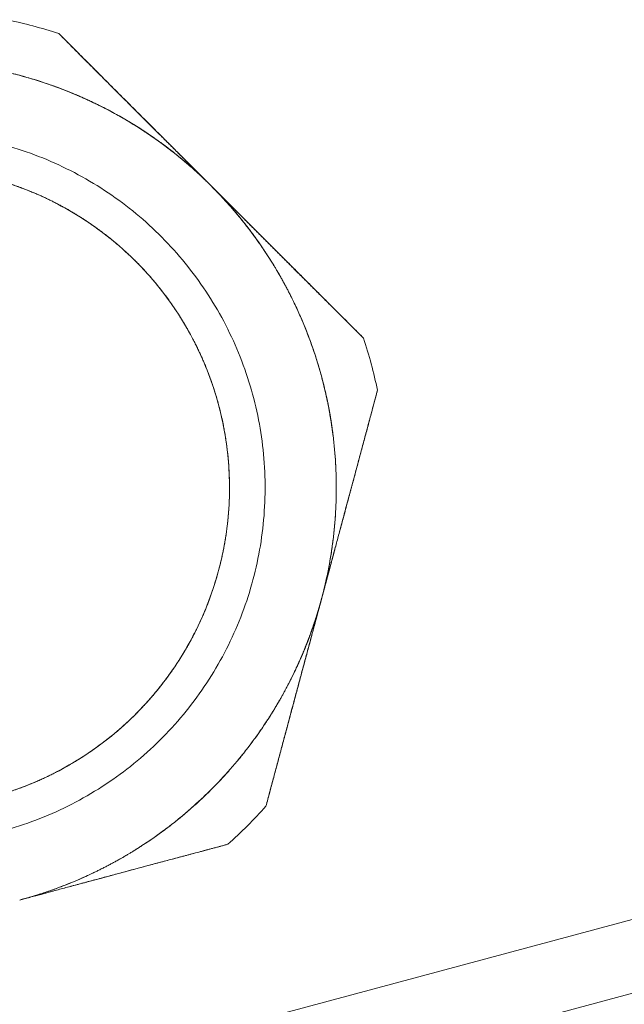
# Model space of a CAD drawing. Extents: x -8004 to 6582, y -4714 to 2818.
# Drawn here: x -3269 to -3243, y -1811 to -1770 of the extents above; entities that cross this region are included whole.
import ezdxf

# ---------------------------------------------------------------- set-up
doc = ezdxf.new("R2010")
doc.units = 0
doc.header["$LTSCALE"] = 625
doc.header["$MEASUREMENT"] = 0
doc.linetypes.add('ACAD_ISO10W100', pattern=[18, 12, -3, 0, -3])
doc.layers.add('1', color=7, linetype='CONTINUOUS')
doc.layers.add('102', color=1, linetype='ACAD_ISO10W100')

msp = doc.modelspace()

# ---------------------------------------------------------------- linework, layer by layer
at = {"layer": '1', "color": 2, "linetype": 'Continuous', "lineweight": 18}
for points, degree in [([(-3267.086, -1770.4), (-3267.805, -1770.163), (-3268.537, -1769.967), (-3269.277, -1769.813)], 3), ([(-3267.086, -1770.4), (-3267.805, -1770.163), (-3268.537, -1769.967), (-3269.277, -1769.813)], 3), ([(-3269.277, -1769.813), (-3268.537, -1769.967), (-3267.805, -1770.163), (-3267.086, -1770.4)], 3), ([(-3267.086, -1770.4), (-3267.805, -1770.163), (-3268.537, -1769.967), (-3269.277, -1769.813)], 3), ([(-3269.277, -1769.813), (-3268.537, -1769.967), (-3267.805, -1770.163), (-3267.086, -1770.4)], 3), ([(-3254.286, -1783.201), (-3255.976, -1781.51), (-3259.176, -1778.31), (-3260.686, -1776.8)], 2), ([(-3259.69, -1777.796), (-3260.193, -1777.293), (-3260.686, -1776.8)], 2), ([(-3254.286, -1783.201), (-3254.049, -1783.919), (-3253.853, -1784.651), (-3253.699, -1785.391)], 3), ([(-3253.699, -1785.391), (-3253.853, -1784.651), (-3254.049, -1783.919), (-3254.286, -1783.201)], 3), ([(-3254.286, -1783.201), (-3254.049, -1783.919), (-3253.853, -1784.651), (-3253.699, -1785.391)], 3), ([(-3253.699, -1785.391), (-3253.853, -1784.651), (-3254.049, -1783.919), (-3254.286, -1783.201)], 3), ([(-3253.699, -1785.391), (-3253.853, -1784.651), (-3254.049, -1783.919), (-3254.286, -1783.201)], 3), ([(-3255.92, -1785.323), (-3255.699, -1786.25), (-3255.577, -1787.191)], 2), ([(-3255.92, -1785.325), (-3255.778, -1785.922), (-3255.666, -1786.527), (-3255.585, -1787.136)], 3), ([(-3256.041, -1794.134), (-3255.773, -1793.134), (-3255.497, -1792.104)], 2), ([(-3258.384, -1802.877), (-3257.765, -1800.568), (-3256.594, -1796.197), (-3256.041, -1794.134)], 2), ([(-3256.586, -1796.165), (-3256.31, -1795.135), (-3256.041, -1794.134)], 2), ([(-3259.988, -1804.481), (-3259.424, -1803.977), (-3258.888, -1803.441), (-3258.384, -1802.877)], 3), ([(-3258.384, -1802.877), (-3258.888, -1803.441), (-3259.424, -1803.977), (-3259.988, -1804.481)], 3), ([(-3259.988, -1804.481), (-3259.424, -1803.977), (-3258.888, -1803.441), (-3258.384, -1802.877)], 3), ([(-3258.384, -1802.877), (-3258.888, -1803.441), (-3259.424, -1803.977), (-3259.988, -1804.481)], 3), ([(-3259.988, -1804.481), (-3259.424, -1803.977), (-3258.888, -1803.441), (-3258.384, -1802.877)], 3)]:
    msp.add_open_spline(points, degree=degree, dxfattribs=at)
for points, degree, knots in [([(-3263.612, -1773.884), (-3263.688, -1773.807), (-3263.897, -1773.599), (-3264.237, -1773.258), (-3264.635, -1772.86), (-3265.034, -1772.459), (-3265.369, -1772.122), (-3265.639, -1771.852), (-3265.843, -1771.647), (-3266.047, -1771.442), (-3266.253, -1771.235), (-3266.46, -1771.028), (-3266.667, -1770.819), (-3266.876, -1770.61), (-3267.016, -1770.47), (-3267.086, -1770.4)], 3, [0, 0, 0, 0, 0.065807, 0.179292, 0.29336, 0.408335, 0.524179, 0.582613, 0.641308, 0.700284, 0.75956, 0.819152, 0.879078, 0.939356, 1, 1, 1, 1]), ([(-3260.686, -1776.8), (-3261.441, -1776.045), (-3262.995, -1774.491), (-3265.395, -1772.091), (-3267.086, -1770.4)], 2, [0, 0, 0, 0.25, 0.5, 1, 1, 1]), ([(-3267.086, -1770.4), (-3267.049, -1770.437), (-3266.974, -1770.512), (-3266.862, -1770.624), (-3266.751, -1770.736), (-3266.639, -1770.848), (-3266.528, -1770.959), (-3266.418, -1771.07), (-3266.308, -1771.18), (-3266.198, -1771.291), (-3266.088, -1771.401), (-3265.979, -1771.51), (-3265.87, -1771.62), (-3265.761, -1771.729), (-3265.652, -1771.838), (-3265.544, -1771.947), (-3265.338, -1772.154), (-3265.034, -1772.459), (-3264.635, -1772.86), (-3264.237, -1773.258), (-3263.842, -1773.654), (-3263.448, -1774.048), (-3263.054, -1774.44), (-3262.661, -1774.832), (-3262.268, -1775.224), (-3261.874, -1775.616), (-3261.559, -1775.93), (-3261.322, -1776.166), (-3261.163, -1776.324), (-3261.004, -1776.482), (-3260.845, -1776.641), (-3260.739, -1776.747), (-3260.686, -1776.8)], 3, [0, 0, 0, 0, 0.017638, 0.035218, 0.052741, 0.070209, 0.087623, 0.104985, 0.122296, 0.139556, 0.156769, 0.173935, 0.191055, 0.208132, 0.225166, 0.24216, 0.259114, 0.322194, 0.384809, 0.446922, 0.508727, 0.570193, 0.631514, 0.692675, 0.753854, 0.815059, 0.876447, 0.901055, 0.925707, 0.95041, 0.975172, 1, 1, 1, 1]), ([(-3273.371, -1771.544), (-3272.925, -1771.544), (-3272.042, -1771.587), (-3270.729, -1771.715), (-3268.155, -1772.228), (-3265.43, -1773.357), (-3263.691, -1774.353), (-3261.768, -1775.718), (-3260.686, -1776.8)], 2, [0, 0, 0, 0.0625, 0.125, 0.25, 0.5, 0.663265, 0.785714, 1, 1, 1]), ([(-3260.686, -1776.8), (-3261.101, -1776.385), (-3261.537, -1775.99), (-3262.444, -1775.246), (-3262.916, -1774.895), (-3263.893, -1774.243), (-3264.397, -1773.941), (-3265.432, -1773.387), (-3265.963, -1773.136), (-3267.048, -1772.686), (-3267.602, -1772.488), (-3268.725, -1772.147), (-3269.295, -1772.004), (-3270.447, -1771.775), (-3271.028, -1771.689), (-3272.197, -1771.573), (-3272.784, -1771.544), (-3273.371, -1771.544)], 3, [0, 0, 0, 0, 0.125, 0.125, 0.25, 0.25, 0.375, 0.375, 0.5, 0.5, 0.625, 0.625, 0.75, 0.75, 0.875, 0.875, 1, 1, 1, 1]), ([(-3260.686, -1776.8), (-3261.101, -1776.385), (-3261.537, -1775.99), (-3262.444, -1775.246), (-3262.916, -1774.895), (-3263.893, -1774.243), (-3264.397, -1773.941), (-3265.432, -1773.387), (-3265.963, -1773.136), (-3266.902, -1772.747), (-3267.303, -1772.597), (-3267.71, -1772.462)], 3, [0, 0, 0, 0, 0.211422, 0.211422, 0.422844, 0.422844, 0.634266, 0.634266, 0.845688, 0.845688, 1, 1, 1, 1]), ([(-3267.487, -1772.537), (-3266.993, -1772.709), (-3265.43, -1773.357), (-3263.691, -1774.353), (-3261.768, -1775.718), (-3260.686, -1776.8)], 2, [0, 0, 0, 0.128801, 0.413274, 0.626629, 1, 1, 1]), ([(-3260.686, -1776.8), (-3261.002, -1776.485), (-3261.656, -1775.891), (-3262.675, -1775.053), (-3264.857, -1773.594), (-3266.993, -1772.709), (-3267.487, -1772.537)], 2, [0, 0, 0, 0.108891, 0.217782, 0.435564, 0.871128, 1, 1, 1]), ([(-3263.792, -1774.317), (-3263.662, -1774.4), (-3263.533, -1774.484), (-3262.916, -1774.895), (-3262.444, -1775.246), (-3261.537, -1775.99), (-3261.101, -1776.385), (-3260.686, -1776.8)], 3, [0, 0, 0, 0, 0.116021, 0.116021, 0.558011, 0.558011, 1, 1, 1, 1]), ([(-3277.246, -1803.935), (-3276.773, -1804.061), (-3276.294, -1804.165), (-3275.329, -1804.324), (-3274.842, -1804.38), (-3273.865, -1804.444), (-3273.375, -1804.452), (-3272.397, -1804.42), (-3271.909, -1804.38), (-3270.938, -1804.252), (-3270.456, -1804.165), (-3269.503, -1803.942), (-3269.032, -1803.808), (-3268.105, -1803.493), (-3267.649, -1803.313), (-3266.758, -1802.909), (-3266.322, -1802.685), (-3265.474, -1802.196), (-3265.063, -1801.93), (-3264.267, -1801.36), (-3263.883, -1801.056), (-3263.147, -1800.41), (-3262.795, -1800.07), (-3262.126, -1799.355), (-3261.809, -1798.982), (-3261.213, -1798.205), (-3260.934, -1797.802), (-3260.418, -1796.971), (-3260.18, -1796.543), (-3259.747, -1795.665), (-3259.552, -1795.215), (-3259.207, -1794.299), (-3259.057, -1793.833), (-3258.804, -1792.887), (-3258.7, -1792.409), (-3258.541, -1791.443), (-3258.485, -1790.956), (-3258.421, -1789.979), (-3258.413, -1789.489), (-3258.445, -1788.511), (-3258.485, -1788.023), (-3258.613, -1787.052), (-3258.7, -1786.57), (-3258.923, -1785.617), (-3259.057, -1785.146), (-3259.372, -1784.219), (-3259.552, -1783.764), (-3259.956, -1782.872), (-3260.18, -1782.436), (-3260.669, -1781.589), (-3260.935, -1781.177), (-3261.505, -1780.381), (-3261.809, -1779.997), (-3262.455, -1779.261), (-3262.795, -1778.909), (-3263.51, -1778.24), (-3263.883, -1777.923), (-3264.66, -1777.327), (-3265.063, -1777.049), (-3265.894, -1776.532), (-3266.322, -1776.294), (-3267.2, -1775.861), (-3267.65, -1775.666), (-3268.566, -1775.321), (-3269.032, -1775.171), (-3269.505, -1775.045)], 3, [0, 0, 0, 0, 0.03125, 0.03125, 0.0625, 0.0625, 0.09375, 0.09375, 0.125, 0.125, 0.15625, 0.15625, 0.1875, 0.1875, 0.21875, 0.21875, 0.25, 0.25, 0.28125, 0.28125, 0.3125, 0.3125, 0.34375, 0.34375, 0.375, 0.375, 0.40625, 0.40625, 0.4375, 0.4375, 0.46875, 0.46875, 0.5, 0.5, 0.53125, 0.53125, 0.5625, 0.5625, 0.59375, 0.59375, 0.625, 0.625, 0.65625, 0.65625, 0.6875, 0.6875, 0.71875, 0.71875, 0.75, 0.75, 0.78125, 0.78125, 0.8125, 0.8125, 0.84375, 0.84375, 0.875, 0.875, 0.90625, 0.90625, 0.9375, 0.9375, 0.96875, 0.96875, 1, 1, 1, 1]), ([(-3269.505, -1775.045), (-3269.032, -1775.171), (-3268.566, -1775.321), (-3267.65, -1775.666), (-3267.2, -1775.861), (-3266.322, -1776.294), (-3265.894, -1776.532), (-3265.063, -1777.049), (-3264.66, -1777.327), (-3263.883, -1777.923), (-3263.51, -1778.24), (-3262.795, -1778.909), (-3262.455, -1779.261), (-3261.809, -1779.997), (-3261.505, -1780.381), (-3260.935, -1781.177), (-3260.669, -1781.589), (-3260.18, -1782.436), (-3259.956, -1782.872), (-3259.552, -1783.764), (-3259.372, -1784.219), (-3259.057, -1785.146), (-3258.923, -1785.617), (-3258.7, -1786.57), (-3258.613, -1787.052), (-3258.485, -1788.023), (-3258.445, -1788.511), (-3258.413, -1789.489), (-3258.421, -1789.979), (-3258.485, -1790.956), (-3258.541, -1791.443), (-3258.7, -1792.409), (-3258.804, -1792.887), (-3259.057, -1793.833), (-3259.207, -1794.299), (-3259.552, -1795.215), (-3259.747, -1795.665), (-3260.18, -1796.543), (-3260.418, -1796.971), (-3260.934, -1797.802), (-3261.213, -1798.205), (-3261.809, -1798.982), (-3262.126, -1799.355), (-3262.795, -1800.07), (-3263.147, -1800.41), (-3263.883, -1801.056), (-3264.267, -1801.36), (-3265.063, -1801.93), (-3265.474, -1802.196), (-3266.322, -1802.685), (-3266.758, -1802.909), (-3267.649, -1803.313), (-3268.105, -1803.493), (-3269.032, -1803.808), (-3269.503, -1803.942), (-3270.456, -1804.165), (-3270.938, -1804.252), (-3271.909, -1804.38), (-3272.397, -1804.42), (-3273.375, -1804.452), (-3273.865, -1804.444), (-3274.842, -1804.38), (-3275.329, -1804.324), (-3276.294, -1804.165), (-3276.773, -1804.061), (-3277.246, -1803.935)], 3, [0, 0, 0, 0, 0.03125, 0.03125, 0.0625, 0.0625, 0.09375, 0.09375, 0.125, 0.125, 0.15625, 0.15625, 0.1875, 0.1875, 0.21875, 0.21875, 0.25, 0.25, 0.28125, 0.28125, 0.3125, 0.3125, 0.34375, 0.34375, 0.375, 0.375, 0.40625, 0.40625, 0.4375, 0.4375, 0.46875, 0.46875, 0.5, 0.5, 0.53125, 0.53125, 0.5625, 0.5625, 0.59375, 0.59375, 0.625, 0.625, 0.65625, 0.65625, 0.6875, 0.6875, 0.71875, 0.71875, 0.75, 0.75, 0.78125, 0.78125, 0.8125, 0.8125, 0.84375, 0.84375, 0.875, 0.875, 0.90625, 0.90625, 0.9375, 0.9375, 0.96875, 0.96875, 1, 1, 1, 1]), ([(-3276.859, -1802.49), (-3276.434, -1802.604), (-3276.003, -1802.697), (-3275.133, -1802.841), (-3274.695, -1802.891), (-3273.816, -1802.949), (-3273.375, -1802.956), (-3272.495, -1802.927), (-3272.055, -1802.891), (-3271.182, -1802.776), (-3270.748, -1802.697), (-3269.89, -1802.497), (-3269.466, -1802.376), (-3268.632, -1802.093), (-3268.222, -1801.931), (-3267.42, -1801.567), (-3267.027, -1801.366), (-3266.265, -1800.925), (-3265.894, -1800.686), (-3265.178, -1800.173), (-3264.832, -1799.899), (-3264.17, -1799.318), (-3263.853, -1799.012), (-3263.251, -1798.369), (-3262.966, -1798.032), (-3262.43, -1797.334), (-3262.179, -1796.971), (-3261.713, -1796.223), (-3261.499, -1795.837), (-3261.11, -1795.047), (-3260.934, -1794.643), (-3260.624, -1793.818), (-3260.489, -1793.399), (-3260.261, -1792.548), (-3260.168, -1792.117), (-3260.024, -1791.248), (-3259.974, -1790.809), (-3259.916, -1789.93), (-3259.909, -1789.489), (-3259.938, -1788.609), (-3259.974, -1788.17), (-3260.089, -1787.296), (-3260.168, -1786.862), (-3260.368, -1786.004), (-3260.489, -1785.58), (-3260.772, -1784.746), (-3260.934, -1784.336), (-3261.298, -1783.534), (-3261.499, -1783.142), (-3261.94, -1782.379), (-3262.179, -1782.008), (-3262.692, -1781.292), (-3262.966, -1780.947), (-3263.547, -1780.284), (-3263.853, -1779.967), (-3264.496, -1779.365), (-3264.833, -1779.08), (-3265.532, -1778.544), (-3265.894, -1778.293), (-3266.642, -1777.828), (-3267.028, -1777.613), (-3267.818, -1777.224), (-3268.222, -1777.048), (-3269.047, -1776.738), (-3269.467, -1776.603), (-3269.892, -1776.489)], 3, [0, 0, 0, 0, 0.03125, 0.03125, 0.0625, 0.0625, 0.09375, 0.09375, 0.125, 0.125, 0.15625, 0.15625, 0.1875, 0.1875, 0.21875, 0.21875, 0.25, 0.25, 0.28125, 0.28125, 0.3125, 0.3125, 0.34375, 0.34375, 0.375, 0.375, 0.40625, 0.40625, 0.4375, 0.4375, 0.46875, 0.46875, 0.5, 0.5, 0.53125, 0.53125, 0.5625, 0.5625, 0.59375, 0.59375, 0.625, 0.625, 0.65625, 0.65625, 0.6875, 0.6875, 0.71875, 0.71875, 0.75, 0.75, 0.78125, 0.78125, 0.8125, 0.8125, 0.84375, 0.84375, 0.875, 0.875, 0.90625, 0.90625, 0.9375, 0.9375, 0.96875, 0.96875, 1, 1, 1, 1]), ([(-3269.892, -1776.489), (-3269.582, -1776.572), (-3268.976, -1776.765), (-3268.085, -1777.096), (-3266.869, -1777.683), (-3265.793, -1778.356), (-3265.351, -1778.684), (-3264.84, -1779.064), (-3263.672, -1780.111), (-3262.317, -1781.725), (-3261.401, -1783.311), (-3260.745, -1784.737), (-3260.143, -1786.756), (-3260.006, -1787.943), (-3259.938, -1788.525), (-3259.895, -1789.973), (-3260.09, -1791.91), (-3260.527, -1793.539), (-3261.019, -1794.902), (-3261.914, -1796.63), (-3262.57, -1797.514), (-3262.949, -1798.025), (-3263.997, -1799.193), (-3265.611, -1800.548), (-3267.197, -1801.464), (-3268.623, -1802.12), (-3270.642, -1802.722), (-3271.829, -1802.86), (-3272.411, -1802.927), (-3273.859, -1802.97), (-3275.796, -1802.775), (-3276.859, -1802.49)], 2, [0, 0, 0, 0.015625, 0.03125, 0.0625, 0.098214, 0.125, 0.125, 0.153571, 0.196429, 0.25, 0.278571, 0.321429, 0.375, 0.375, 0.403571, 0.446429, 0.5, 0.528571, 0.571429, 0.625, 0.625, 0.653571, 0.696429, 0.75, 0.778571, 0.821429, 0.875, 0.875, 0.903571, 0.946429, 1, 1, 1]), ([(-3276.859, -1802.49), (-3276.434, -1802.604), (-3276.003, -1802.697), (-3275.133, -1802.841), (-3274.695, -1802.891), (-3273.816, -1802.949), (-3273.375, -1802.956), (-3272.495, -1802.927), (-3272.055, -1802.891), (-3271.182, -1802.776), (-3270.748, -1802.697), (-3269.89, -1802.497), (-3269.466, -1802.376), (-3268.632, -1802.093), (-3268.222, -1801.931), (-3267.42, -1801.567), (-3267.027, -1801.366), (-3266.265, -1800.925), (-3265.894, -1800.686), (-3265.178, -1800.173), (-3264.832, -1799.899), (-3264.17, -1799.318), (-3263.853, -1799.012), (-3263.251, -1798.369), (-3262.966, -1798.032), (-3262.43, -1797.334), (-3262.179, -1796.971), (-3261.713, -1796.223), (-3261.499, -1795.837), (-3261.11, -1795.047), (-3260.934, -1794.643), (-3260.624, -1793.818), (-3260.489, -1793.399), (-3260.261, -1792.548), (-3260.168, -1792.117), (-3260.024, -1791.248), (-3259.974, -1790.809), (-3259.916, -1789.93), (-3259.909, -1789.489), (-3259.938, -1788.609), (-3259.974, -1788.17), (-3260.089, -1787.296), (-3260.168, -1786.862), (-3260.368, -1786.004), (-3260.489, -1785.58), (-3260.772, -1784.746), (-3260.934, -1784.336), (-3261.298, -1783.534), (-3261.499, -1783.142), (-3261.94, -1782.379), (-3262.179, -1782.008), (-3262.692, -1781.292), (-3262.966, -1780.947), (-3263.547, -1780.284), (-3263.853, -1779.967), (-3264.496, -1779.365), (-3264.833, -1779.08), (-3265.532, -1778.544), (-3265.894, -1778.293), (-3266.642, -1777.828), (-3267.028, -1777.613), (-3267.818, -1777.224), (-3268.222, -1777.048), (-3269.047, -1776.738), (-3269.467, -1776.603), (-3269.892, -1776.489)], 3, [0, 0, 0, 0, 0.03125, 0.03125, 0.0625, 0.0625, 0.09375, 0.09375, 0.125, 0.125, 0.15625, 0.15625, 0.1875, 0.1875, 0.21875, 0.21875, 0.25, 0.25, 0.28125, 0.28125, 0.3125, 0.3125, 0.34375, 0.34375, 0.375, 0.375, 0.40625, 0.40625, 0.4375, 0.4375, 0.46875, 0.46875, 0.5, 0.5, 0.53125, 0.53125, 0.5625, 0.5625, 0.59375, 0.59375, 0.625, 0.625, 0.65625, 0.65625, 0.6875, 0.6875, 0.71875, 0.71875, 0.75, 0.75, 0.78125, 0.78125, 0.8125, 0.8125, 0.84375, 0.84375, 0.875, 0.875, 0.90625, 0.90625, 0.9375, 0.9375, 0.96875, 0.96875, 1, 1, 1, 1]), ([(-3260.686, -1776.8), (-3260.481, -1777.005), (-3260.086, -1777.427), (-3259.515, -1778.076), (-3258.46, -1779.443), (-3257.875, -1780.446), (-3257.183, -1781.632), (-3256.308, -1783.849), (-3255.686, -1786.171), (-3255.426, -1788.54), (-3255.43, -1789.572), (-3255.436, -1790.897), (-3255.784, -1793.173), (-3256.041, -1794.134)], 2, [0, 0, 0, 0.03125, 0.0625, 0.125, 0.25, 0.25, 0.392857, 0.5, 0.642857, 0.75, 0.75, 0.892857, 1, 1, 1]), ([(-3260.686, -1776.8), (-3260.657, -1776.83), (-3260.598, -1776.889), (-3260.509, -1776.977), (-3260.421, -1777.066), (-3260.333, -1777.154), (-3260.245, -1777.242), (-3260.157, -1777.33), (-3260.069, -1777.418), (-3259.982, -1777.506), (-3259.792, -1777.696), (-3259.502, -1777.988), (-3259.21, -1778.281), (-3259.049, -1778.443), (-3259.019, -1778.473)], 3, [0, 0, 0, 0, 0.053029, 0.105977, 0.158848, 0.211648, 0.264381, 0.317053, 0.369667, 0.42223, 0.474746, 0.710606, 0.945801, 1, 1, 1, 1]), ([(-3256.041, -1794.134), (-3255.839, -1793.378), (-3255.686, -1792.608), (-3255.481, -1791.056), (-3255.43, -1790.273), (-3255.43, -1788.707), (-3255.481, -1787.924), (-3255.686, -1786.371), (-3255.839, -1785.601), (-3256.244, -1784.089), (-3256.496, -1783.346), (-3257.096, -1781.899), (-3257.443, -1781.195), (-3258.226, -1779.839), (-3258.662, -1779.186), (-3259.615, -1777.944), (-3260.132, -1777.354), (-3260.686, -1776.8)], 3, [0, 0, 0, 0, 0.125, 0.125, 0.25, 0.25, 0.375, 0.375, 0.5, 0.5, 0.625, 0.625, 0.75, 0.75, 0.875, 0.875, 1, 1, 1, 1]), ([(-3260.686, -1776.8), (-3260.657, -1776.83), (-3260.598, -1776.889), (-3260.509, -1776.977), (-3260.421, -1777.066), (-3260.333, -1777.154), (-3260.245, -1777.242), (-3260.157, -1777.33), (-3260.069, -1777.418), (-3259.982, -1777.506), (-3259.792, -1777.696), (-3259.502, -1777.988), (-3259.11, -1778.382), (-3258.718, -1778.775), (-3258.326, -1779.169), (-3257.934, -1779.562), (-3257.54, -1779.956), (-3257.144, -1780.352), (-3256.745, -1780.749), (-3256.344, -1781.149), (-3256.008, -1781.483), (-3255.737, -1781.753), (-3255.533, -1781.957), (-3255.327, -1782.161), (-3255.121, -1782.367), (-3254.914, -1782.574), (-3254.705, -1782.781), (-3254.496, -1782.991), (-3254.356, -1783.13), (-3254.286, -1783.201)], 3, [0, 0, 0, 0, 0.013801, 0.027581, 0.04134, 0.055081, 0.068805, 0.082513, 0.096206, 0.109886, 0.123553, 0.184935, 0.246145, 0.307319, 0.368485, 0.429801, 0.491273, 0.553072, 0.61519, 0.677801, 0.740886, 0.772706, 0.80467, 0.836786, 0.869065, 0.901517, 0.934151, 0.966975, 1, 1, 1, 1]), ([(-3260.686, -1776.8), (-3260.481, -1777.005), (-3260.086, -1777.427), (-3259.515, -1778.076), (-3259.006, -1778.736), (-3258.854, -1778.945)], 2, [0, 0, 0, 0.204248, 0.408497, 0.816994, 1, 1, 1]), ([(-3259.692, -1777.798), (-3259.759, -1777.73), (-3259.879, -1777.609), (-3260.052, -1777.436), (-3260.21, -1777.277), (-3260.368, -1777.119), (-3260.527, -1776.959), (-3260.633, -1776.853), (-3260.686, -1776.8)], 3, [0, 0, 0, 0, 0.203926, 0.362482, 0.521319, 0.680485, 0.840029, 1, 1, 1, 1]), ([(-3260.686, -1776.8), (-3260.132, -1777.354), (-3259.615, -1777.944), (-3259.042, -1778.691), (-3258.946, -1778.819), (-3258.853, -1778.948)], 3, [0, 0, 0, 0, 0.831082, 0.831082, 1, 1, 1, 1]), ([(-3256.041, -1794.134), (-3255.839, -1793.378), (-3255.686, -1792.608), (-3255.481, -1791.056), (-3255.43, -1790.273), (-3255.43, -1788.707), (-3255.481, -1787.924), (-3255.664, -1786.534), (-3255.777, -1785.926), (-3255.92, -1785.325)], 3, [0, 0, 0, 0, 0.263896, 0.263896, 0.527792, 0.527792, 0.791687, 0.791687, 1, 1, 1, 1]), ([(-3253.699, -1785.391), (-3253.712, -1785.439), (-3253.737, -1785.534), (-3253.775, -1785.676), (-3253.813, -1785.819), (-3253.851, -1785.961), (-3253.889, -1786.103), (-3253.927, -1786.245), (-3253.965, -1786.388), (-3254.04, -1786.67), (-3254.153, -1787.092), (-3254.303, -1787.653), (-3254.452, -1788.211), (-3254.601, -1788.766), (-3254.713, -1789.182), (-3254.788, -1789.458), (-3254.825, -1789.596), (-3254.862, -1789.734), (-3254.919, -1789.946), (-3254.996, -1790.232), (-3255.092, -1790.59), (-3255.203, -1791.005), (-3255.331, -1791.479), (-3255.473, -1792.011), (-3255.615, -1792.541), (-3255.729, -1792.966), (-3255.814, -1793.284), (-3255.871, -1793.496), (-3255.928, -1793.709), (-3255.984, -1793.921), (-3256.022, -1794.063), (-3256.041, -1794.134)], 3, [0, 0, 0, 0, 0.016379, 0.032743, 0.049093, 0.06543, 0.081755, 0.098068, 0.114372, 0.130666, 0.19523, 0.259634, 0.32342, 0.387075, 0.450283, 0.466037, 0.481796, 0.497624, 0.513527, 0.554584, 0.595483, 0.636254, 0.697105, 0.757787, 0.818301, 0.878804, 0.903004, 0.927216, 0.951448, 0.975707, 1, 1, 1, 1]), ([(-3256.041, -1794.134), (-3255.765, -1793.103), (-3255.196, -1790.98), (-3254.318, -1787.701), (-3253.699, -1785.391)], 2, [0, 0, 0, 0.25, 0.5, 1, 1, 1]), ([(-3256.041, -1794.134), (-3256.031, -1794.095), (-3256.01, -1794.016), (-3255.978, -1793.898), (-3255.946, -1793.78), (-3255.915, -1793.662), (-3255.883, -1793.544), (-3255.852, -1793.426), (-3255.82, -1793.308), (-3255.789, -1793.19), (-3255.72, -1792.935), (-3255.623, -1792.572), (-3255.537, -1792.25), (-3255.498, -1792.104)], 3, [0, 0, 0, 0, 0.058261, 0.116473, 0.174642, 0.232774, 0.290873, 0.348946, 0.406997, 0.465033, 0.523058, 0.784177, 1, 1, 1, 1]), ([(-3255.512, -1792.157), (-3255.546, -1792.285), (-3255.628, -1792.59), (-3255.729, -1792.966), (-3255.814, -1793.284), (-3255.871, -1793.496), (-3255.928, -1793.709), (-3255.984, -1793.921), (-3256.022, -1794.063), (-3256.041, -1794.134)], 3, [0, 0, 0, 0, 0.194574, 0.46277, 0.570041, 0.677367, 0.78478, 0.892313, 1, 1, 1, 1]), ([(-3256.041, -1794.134), (-3256.117, -1794.415), (-3256.284, -1794.967), (-3256.561, -1795.787), (-3257.218, -1797.383), (-3257.793, -1798.391), (-3258.474, -1799.584), (-3259.957, -1801.45), (-3261.657, -1803.15), (-3263.578, -1804.56), (-3264.474, -1805.072), (-3265.625, -1805.729), (-3267.769, -1806.566), (-3268.731, -1806.824)], 2, [0, 0, 0, 0.03125, 0.0625, 0.125, 0.25, 0.25, 0.392857, 0.5, 0.642857, 0.75, 0.75, 0.892857, 1, 1, 1]), ([(-3268.731, -1806.824), (-3267.975, -1806.621), (-3267.231, -1806.369), (-3265.785, -1805.769), (-3265.081, -1805.422), (-3263.725, -1804.639), (-3263.072, -1804.203), (-3261.83, -1803.25), (-3261.24, -1802.733), (-3260.132, -1801.625), (-3259.615, -1801.035), (-3258.662, -1799.793), (-3258.226, -1799.141), (-3257.443, -1797.784), (-3257.096, -1797.081), (-3256.496, -1795.634), (-3256.244, -1794.891), (-3256.041, -1794.134)], 3, [0, 0, 0, 0, 0.125, 0.125, 0.25, 0.25, 0.375, 0.375, 0.5, 0.5, 0.625, 0.625, 0.75, 0.75, 0.875, 0.875, 1, 1, 1, 1]), ([(-3256.041, -1794.134), (-3256.052, -1794.174), (-3256.074, -1794.254), (-3256.106, -1794.374), (-3256.138, -1794.493), (-3256.17, -1794.613), (-3256.202, -1794.732), (-3256.234, -1794.852), (-3256.266, -1794.971), (-3256.298, -1795.09), (-3256.368, -1795.348), (-3256.475, -1795.744), (-3256.619, -1796.279), (-3256.763, -1796.815), (-3256.907, -1797.351), (-3257.051, -1797.888), (-3257.245, -1798.609), (-3257.438, -1799.334), (-3257.633, -1800.063), (-3257.781, -1800.617), (-3257.929, -1801.174), (-3258.054, -1801.642), (-3258.155, -1802.019), (-3258.231, -1802.304), (-3258.307, -1802.59), (-3258.358, -1802.781), (-3258.384, -1802.877)], 3, [0, 0, 0, 0, 0.013673, 0.027331, 0.040976, 0.054609, 0.068231, 0.081843, 0.095447, 0.109044, 0.122635, 0.183754, 0.244795, 0.305914, 0.367081, 0.428494, 0.49008, 0.614355, 0.67719, 0.740443, 0.804376, 0.86884, 0.901395, 0.934101, 0.966966, 1, 1, 1, 1]), ([(-3256.041, -1794.134), (-3256.244, -1794.891), (-3256.496, -1795.634), (-3257.038, -1796.942), (-3257.312, -1797.515), (-3257.615, -1798.071)], 3, [0, 0, 0, 0, 0.55283, 0.55283, 1, 1, 1, 1]), ([(-3256.041, -1794.134), (-3256.117, -1794.415), (-3256.284, -1794.967), (-3256.561, -1795.787), (-3257.145, -1797.208), (-3257.607, -1798.057)], 2, [0, 0, 0, 0.13624, 0.27248, 0.544959, 1, 1, 1]), ([(-3256.588, -1796.164), (-3256.55, -1796.024), (-3256.464, -1795.706), (-3256.359, -1795.316), (-3256.273, -1794.995), (-3256.215, -1794.78), (-3256.157, -1794.565), (-3256.099, -1794.35), (-3256.061, -1794.206), (-3256.041, -1794.134)], 3, [0, 0, 0, 0, 0.206814, 0.470655, 0.576262, 0.681968, 0.787805, 0.893805, 1, 1, 1, 1]), ([(-3256.041, -1794.134), (-3256.052, -1794.174), (-3256.074, -1794.254), (-3256.106, -1794.374), (-3256.138, -1794.493), (-3256.17, -1794.613), (-3256.202, -1794.732), (-3256.234, -1794.852), (-3256.266, -1794.971), (-3256.298, -1795.09), (-3256.368, -1795.348), (-3256.464, -1795.706), (-3256.55, -1796.024), (-3256.588, -1796.164)], 3, [0, 0, 0, 0, 0.059019, 0.117974, 0.176872, 0.235716, 0.294514, 0.35327, 0.41199, 0.47068, 0.529345, 0.793164, 1, 1, 1, 1]), ([(-3259.988, -1804.481), (-3260.036, -1804.494), (-3260.132, -1804.52), (-3260.275, -1804.558), (-3260.419, -1804.596), (-3260.562, -1804.635), (-3260.704, -1804.673), (-3260.847, -1804.711), (-3260.989, -1804.749), (-3261.27, -1804.824), (-3261.691, -1804.936), (-3262.249, -1805.085), (-3262.802, -1805.232), (-3263.531, -1805.427), (-3264.256, -1805.621), (-3264.977, -1805.814), (-3265.514, -1805.958), (-3266.051, -1806.102), (-3266.586, -1806.246), (-3267.121, -1806.391), (-3267.549, -1806.506), (-3267.871, -1806.593), (-3268.085, -1806.65), (-3268.3, -1806.708), (-3268.515, -1806.766), (-3268.659, -1806.804), (-3268.731, -1806.824)], 3, [0, 0, 0, 0, 0.016537, 0.033032, 0.049484, 0.065896, 0.082269, 0.098603, 0.1149, 0.13116, 0.195618, 0.259556, 0.322804, 0.385644, 0.509919, 0.5715, 0.632917, 0.694079, 0.755203, 0.816239, 0.877364, 0.901831, 0.92632, 0.95084, 0.975397, 1, 1, 1, 1]), ([(-3268.731, -1806.824), (-3267.7, -1806.547), (-3265.576, -1805.978), (-3262.298, -1805.1), (-3259.988, -1804.481)], 2, [0, 0, 0, 0.25, 0.5, 1, 1, 1]), ([(-3268.731, -1806.824), (-3268.691, -1806.813), (-3268.611, -1806.792), (-3268.491, -1806.759), (-3268.372, -1806.727), (-3268.252, -1806.695), (-3268.133, -1806.663), (-3268.014, -1806.631), (-3267.894, -1806.599), (-3267.775, -1806.567), (-3267.517, -1806.497), (-3267.121, -1806.391), (-3266.719, -1806.282), (-3266.496, -1806.222), (-3266.451, -1806.21)], 3, [0, 0, 0, 0, 0.052539, 0.105021, 0.157452, 0.209835, 0.262177, 0.314482, 0.366754, 0.419, 0.471224, 0.706074, 0.940624, 1, 1, 1, 1])]:
    msp.add_open_spline(points, degree=degree, knots=knots, dxfattribs=at)
at = {"layer": '102', "color": 6, "linetype": 'Continuous', "lineweight": 13}
for p, q in [((-3314.947, -1826.929), (-3218.653, -1801.127)), ((-3314.173, -1829.818), (-3217.879, -1804.016))]:
    msp.add_line(p, q, dxfattribs=at)

doc.saveas('drawing.dxf')
